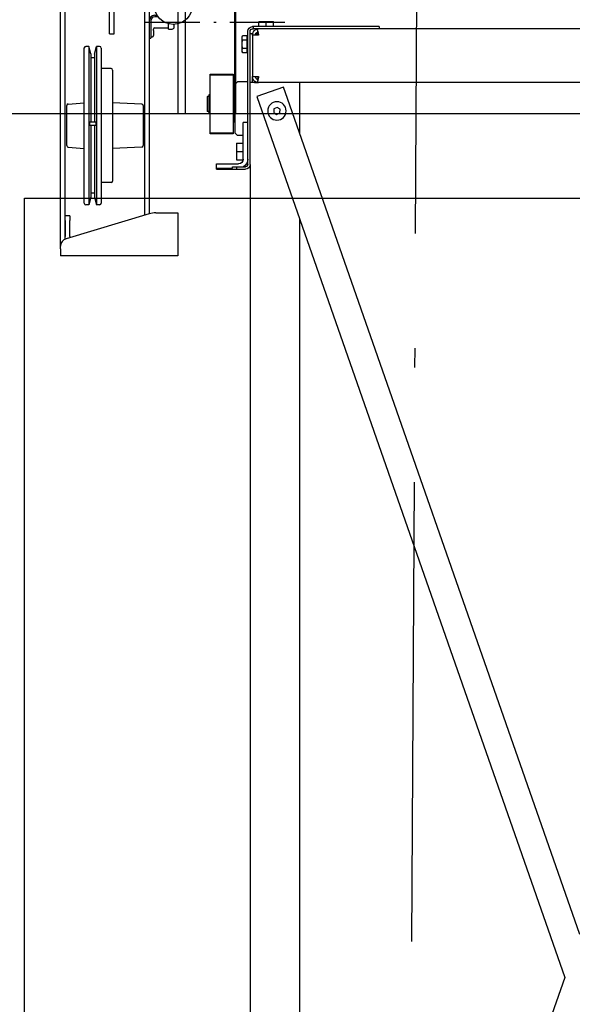
# Model space of a CAD drawing. Units: inches. Extents: x 149 to 49055, y 50 to 66715.
# Drawn here: x 24309 to 25030, y 29993 to 31279 of the extents above; entities that cross this region are included whole.
import ezdxf

# ---------------------------------------------------------------- set-up
doc = ezdxf.new("R2010")
doc.units = ezdxf.units.IN
doc.header["$MEASUREMENT"] = 0
doc.linetypes.add('ACAD_ISO10W100', pattern=[18.5, 12, -3, 0.5, -3])
for name, color, linetype in [('ACCESSORI', 1, 'Continuous'), ('ARCATA', 4, 'Continuous'), ('ASSI', 3, 'ACAD_ISO10W100'), ('CABINA', 7, 'Continuous'), ('CAMPITURE', 1, 'Continuous'), ('GUIDE', 3, 'Continuous'), ('wsporniki', 7, 'Continuous')]:
    doc.layers.add(name, color=color, linetype=linetype)
doc.styles.add('ROMANS', font='romans.shx', dxfattribs={"width": 0.8})
doc.dimstyles.new('2-1', dxfattribs={"dimscale": 10, "dimtxt": 5, "dimasz": 2, "dimexe": 1, "dimexo": 3, "dimgap": 1, "dimtad": 1, "dimdec": 1, "dimlfac": 2, "dimdsep": 46, "dimtxsty": 'ROMANS', "dimblk": 'ARCHTICK', "dimcen": 2.5, "dimclrd": 256, "dimclre": 256, "dimclrt": 2, "dimadec": 0, "dimazin": 0, "dimtfac": 1, "dimtdec": 1, "dimtmove": 0, "dimatfit": 3, "dimfxl": 1, "dimtvp": 1, "dimtolj": 1, "dimarcsym": 0})

# ---------------------------------------------------------------- blocks, each defined once
blk = doc.blocks.new('Cabina Lat')
at = {"layer": 'CABINA'}
blk.add_line((357.67, 0), (-374.83, 0), dxfattribs=at)
at = {"layer": 'CABINA', "ltscale": 300}
for p, q in [((-362.33, -55), (337.67, -55)), ((-362.33, -1140), (-362.33, -55))]:
    blk.add_line(p, q, dxfattribs=at)
blk = doc.blocks.new('arcf')
at = {"layer": 'ARCATA'}
for p, q in [((130.87, 592.82), (130.87, 591.32)), ((130.87, 592.82), (213, 592.82)), ((202.37, 596.27), (200, 596.27)), ((200, 595.84), (200, 596.27)), ((200, 592.82), (200, 595.84)), ((207.13, 596.27), (202.37, 596.27)), ((204.75, 592.82), (204.75, 595.84)), ((209.5, 596.27), (207.13, 596.27)), ((209.5, 596.27), (209.5, 595.84)), ((209.5, 592.82), (209.5, 595.84)), ((213, 591.32), (213, 592.82)), ((213, 592.82), (213.75, 592.82)), ((-130.88, 591.32), (130.87, 591.32)), ((130.87, 591.32), (213, 591.32)), ((209.75, 587.32), (213.75, 587.32)), ((210.03, 588.27), (209.89, 588.27)), ((210.31, 590.41), (210.01, 588.83)), ((210.03, 588.9), (210.03, 588.27)), ((211.48, 588.32), (210.03, 588.32)), ((213.75, 591.32), (213, 591.32)), ((213.75, 588.32), (213.62, 588.32)), ((215.25, 588.32), (213.75, 588.32)), ((213.75, 587.32), (213.75, 588.32)), ((213.75, 587.32), (213.75, 560.32)), ((215.25, 502.82), (215.25, 589.82)), ((216.75, 502.82), (216.75, 589.82)), ((217.05, 585.62), (216.75, 585.62)), ((217.05, 584.06), (217.05, 586.8)), ((217.05, 586.8), (220.08, 586.8)), ((220.5, 586.07), (220.08, 586.8)), ((220.5, 585.43), (220.5, 586.07)), ((220.5, 581.32), (220.5, 585.43)), ((217.05, 578.58), (217.05, 584.06)), ((217.05, 584.06), (220.08, 584.06)), ((220.5, 577.2), (220.5, 581.32)), ((217.05, 577.02), (216.75, 577.02)), ((217.05, 575.83), (217.05, 578.58)), ((217.05, 578.58), (220.08, 578.58)), ((217.05, 575.83), (220.08, 575.83)), ((220.5, 576.57), (220.08, 575.83)), ((220.5, 576.57), (220.5, 577.2)), ((213.75, 560.32), (209.75, 560.32)), ((213.75, 556.32), (213.75, 560.32)), ((241.25, 561.79), (226.25, 561.79)), ((226.25, 561.79), (226.25, 561.24)), ((226.25, 561.24), (241.25, 561.24)), ((226.25, 561.24), (226.25, 523.39)), ((241.25, 561.24), (241.25, 561.79)), ((241.25, 523.39), (241.25, 561.24)), ((-209.71, 556.32), (209.71, 556.32)), ((182.75, 522.93), (182.75, 556.32)), ((190.75, 545.83), (193.33, 553.22)), ((193.33, 553.22), (210.8, 547.12)), ((209.71, 556.32), (209.75, 556.32)), ((212.25, 556.32), (209.75, 556.32)), ((210.01, 558.8), (210.31, 557.23)), ((212.25, 556.32), (215.25, 556.32)), ((216.75, 556.82), (223.5, 556.82)), ((223.5, 556.82), (225, 555.32)), ((225, 523.32), (225, 555.32)), ((210.8, 547.12), (9.8, -28.04)), ((225.25, 548.32), (225, 548.32)), ((225.25, 548.32), (226.25, 548.32)), ((225.25, 539.32), (225.25, 548.32)), ((241.25, 547.32), (241.5, 547.32)), ((241.5, 548.27), (242.1, 548.27)), ((241.5, 548.27), (241.5, 537.54)), ((242.1, 548.27), (242.1, 537.54)), ((242.1, 547.07), (242.15, 547.07)), ((242.15, 547.32), (243, 547.32)), ((242.15, 547.32), (242.15, 537.32)), ((243.25, 547.07), (243, 547.32)), ((243, 537.32), (243, 547.32)), ((243.25, 547.07), (243.25, 537.57)), ((0, 0), (190.75, 545.82)), ((195.68, 538.85), (197.61, 540.12)), ((195.82, 536.54), (195.68, 538.85)), ((197.89, 535.51), (195.82, 536.54)), ((197.61, 540.12), (199.68, 539.09)), ((199.82, 536.79), (197.89, 535.51)), ((199.68, 539.09), (199.82, 536.79)), ((225.25, 539.32), (225, 539.32)), ((225.25, 530.32), (225.25, 539.32)), ((225.25, 535.32), (226.25, 535.32)), ((241.25, 537.32), (241.5, 537.32)), ((241.5, 536.93), (241.5, 537.54)), ((241.5, 536.93), (241.5, 536.24)), ((241.5, 536.24), (241.5, 536.13)), ((241.5, 536.13), (242.1, 536.13)), ((242.1, 537.57), (242.15, 537.57)), ((242.1, 536.93), (242.1, 537.54)), ((242.1, 536.93), (242.1, 536.24)), ((242.1, 536.24), (242.1, 536.13)), ((242.15, 537.32), (243, 537.32)), ((243.25, 537.57), (243, 537.32)), ((216.75, 530.32), (219.75, 530.32)), ((219.75, 506.32), (219.75, 530.32)), ((225.25, 530.32), (225, 530.32)), ((219.75, 521.82), (223.5, 521.82)), ((225, 523.32), (223.5, 521.82)), ((241.25, 523.39), (226.25, 523.39)), ((226.25, 523.39), (226.25, 522.85)), ((226.25, 522.85), (241.25, 522.85)), ((241.25, 522.85), (241.25, 523.39)), ((219.75, 516.8), (219.78, 516.8)), ((219.75, 516.73), (219.82, 516.73)), ((224, 516.68), (219.75, 516.68)), ((219.78, 516.8), (220.08, 516.8)), ((219.82, 516.73), (219.78, 516.8)), ((224, 516.78), (219.79, 516.78)), ((224, 516.78), (224, 516.68)), ((224, 516.68), (224, 511.21)), ((219.81, 514.13), (219.75, 514.13)), ((219.75, 514.06), (219.78, 514.06)), ((219.75, 513.91), (219.82, 513.91)), ((224, 511.21), (219.75, 511.21)), ((219.81, 508.71), (219.75, 508.71)), ((219.75, 508.58), (219.78, 508.58)), ((219.75, 508.5), (219.82, 508.5)), ((224, 511.21), (224, 505.85)), ((215.25, 502.82), (215.25, -655.18)), ((216.75, 505.83), (216.77, 505.83)), ((219.79, 505.85), (219.79, 505.85)), ((224, 505.85), (219.79, 505.85)), ((219.79, 505.83), (220.08, 505.83)), ((237.25, 503.32), (222.75, 503.32)), ((237.25, 500.32), (237.25, 503.32)), ((223.98, 501.32), (218.25, 501.32)), ((223.98, 499.82), (218.25, 499.82)), ((223.98, 499.82), (223.98, 501.32)), ((226.76, 501.32), (223.98, 501.32)), ((237.25, 499.82), (223.98, 499.82)), ((226.76, 500.32), (226.76, 501.32)), ((237.25, 500.32), (226.76, 500.32)), ((237.25, 499.82), (237.25, 500.32)), ((182.75, -522.93), (182.75, 466.86)), ((9.8, -28.04), (210.8, -603.2))]:
    blk.add_line(p, q, dxfattribs=at)
at = {"layer": 'ARCATA', "flags": 128}
for points in [[(202.37, 596.27), (202.28, 596.27), (202.18, 596.27), (202.09, 596.26), (202, 596.26), (201.9, 596.25), (201.81, 596.24), (201.71, 596.23), (201.62, 596.22), (201.52, 596.21), (201.42, 596.2), (201.33, 596.18), (201.23, 596.16), (201.13, 596.15), (201.04, 596.13), (200.94, 596.11), (200.84, 596.08), (200.74, 596.06), (200.63, 596.03), (200.53, 596.01), (200.43, 595.98), (200.32, 595.95), (200.22, 595.91), (200.11, 595.88), (200, 595.84)], [(204.75, 595.84), (204.64, 595.88), (204.53, 595.91), (204.43, 595.95), (204.32, 595.98), (204.22, 596.01), (204.12, 596.03), (204.01, 596.06), (203.91, 596.08), (203.81, 596.11), (203.71, 596.13), (203.62, 596.15), (203.52, 596.16), (203.42, 596.18), (203.33, 596.2), (203.23, 596.21), (203.13, 596.22), (203.04, 596.23), (202.94, 596.24), (202.85, 596.25), (202.75, 596.26), (202.66, 596.26), (202.57, 596.27), (202.47, 596.27), (202.37, 596.27)], [(207.13, 596.27), (207.03, 596.27), (206.93, 596.27), (206.84, 596.26), (206.75, 596.26), (206.65, 596.25), (206.56, 596.24), (206.46, 596.23), (206.37, 596.22), (206.27, 596.21), (206.17, 596.2), (206.08, 596.18), (205.98, 596.16), (205.88, 596.15), (205.79, 596.13), (205.69, 596.11), (205.59, 596.08), (205.49, 596.06), (205.38, 596.03), (205.28, 596.01), (205.18, 595.98), (205.07, 595.95), (204.97, 595.91), (204.86, 595.88), (204.75, 595.84)], [(209.5, 595.84), (209.39, 595.88), (209.28, 595.91), (209.18, 595.95), (209.07, 595.98), (208.97, 596.01), (208.87, 596.03), (208.76, 596.06), (208.66, 596.08), (208.56, 596.11), (208.46, 596.13), (208.37, 596.15), (208.27, 596.16), (208.17, 596.18), (208.08, 596.2), (207.98, 596.21), (207.88, 596.22), (207.79, 596.23), (207.69, 596.24), (207.6, 596.25), (207.5, 596.26), (207.41, 596.26), (207.32, 596.27), (207.22, 596.27), (207.13, 596.27)], [(209.75, 587.32), (209.76, 587.6), (209.78, 587.87), (209.82, 588.14), (209.86, 588.41), (209.91, 588.67), (209.97, 588.93), (210.02, 589.17), (210.08, 589.41), (210.13, 589.64), (210.19, 589.86), (210.23, 590.06), (210.27, 590.24), (210.31, 590.42), (210.33, 590.57), (210.35, 590.72), (210.36, 590.85), (210.35, 590.96), (210.33, 591.06), (210.3, 591.14), (210.25, 591.2), (210.18, 591.25), (210.1, 591.28), (209.99, 591.3), (209.86, 591.31), (209.71, 591.32)], [(209.75, 591.32), (209.93, 591.31), (210.13, 591.3), (210.35, 591.27), (210.58, 591.23), (210.81, 591.18), (211.04, 591.11), (211.27, 591.02), (211.49, 590.92), (211.71, 590.8), (211.93, 590.67), (212.14, 590.53), (212.34, 590.37), (212.53, 590.19), (212.72, 590), (212.9, 589.79), (213.06, 589.57), (213.2, 589.34), (213.33, 589.1), (213.44, 588.86), (213.54, 588.6), (213.62, 588.35), (213.67, 588.09), (213.72, 587.83), (213.74, 587.57), (213.75, 587.32)], [(210.01, 588.83), (210, 588.79), (209.99, 588.74), (209.98, 588.69), (209.97, 588.63), (209.96, 588.58), (209.95, 588.52), (209.93, 588.46), (209.92, 588.4), (209.9, 588.34), (209.89, 588.27), (209.87, 588.21), (209.86, 588.14), (209.85, 588.08), (209.83, 588.01), (209.82, 587.94), (209.81, 587.87), (209.79, 587.8), (209.78, 587.73), (209.77, 587.66), (209.77, 587.6), (209.76, 587.53), (209.75, 587.46), (209.75, 587.39), (209.75, 587.32)], [(211.75, 587.32), (211.75, 587.44), (211.73, 587.57), (211.71, 587.69), (211.69, 587.81), (211.65, 587.93), (211.61, 588.05), (211.56, 588.16), (211.51, 588.27), (211.44, 588.38), (211.37, 588.48), (211.3, 588.58), (211.22, 588.67), (211.14, 588.76), (211.05, 588.84), (210.96, 588.91), (210.86, 588.98), (210.76, 589.04), (210.67, 589.1), (210.57, 589.14), (210.47, 589.18), (210.38, 589.22), (210.28, 589.25), (210.19, 589.27), (210.1, 589.29)], [(220.5, 585.43), (220.5, 585.49), (220.5, 585.54), (220.49, 585.6), (220.49, 585.65), (220.48, 585.71), (220.47, 585.76), (220.46, 585.82), (220.45, 585.87), (220.44, 585.93), (220.43, 585.98), (220.41, 586.04), (220.4, 586.09), (220.38, 586.15), (220.36, 586.21), (220.34, 586.26), (220.31, 586.32), (220.29, 586.38), (220.26, 586.44), (220.24, 586.5), (220.21, 586.56), (220.18, 586.62), (220.15, 586.68), (220.11, 586.74), (220.08, 586.8)], [(220.08, 584.06), (220.11, 584.12), (220.15, 584.19), (220.18, 584.25), (220.21, 584.31), (220.24, 584.37), (220.26, 584.43), (220.29, 584.49), (220.31, 584.54), (220.34, 584.6), (220.36, 584.66), (220.38, 584.72), (220.4, 584.77), (220.41, 584.83), (220.43, 584.88), (220.44, 584.94), (220.45, 584.99), (220.46, 585.05), (220.47, 585.1), (220.48, 585.16), (220.49, 585.21), (220.49, 585.27), (220.5, 585.32), (220.5, 585.38), (220.5, 585.43)], [(220.5, 581.32), (220.5, 581.43), (220.5, 581.54), (220.49, 581.65), (220.49, 581.76), (220.48, 581.87), (220.47, 581.98), (220.46, 582.09), (220.45, 582.2), (220.44, 582.31), (220.43, 582.42), (220.41, 582.53), (220.4, 582.64), (220.38, 582.75), (220.36, 582.87), (220.34, 582.98), (220.31, 583.09), (220.29, 583.21), (220.26, 583.33), (220.24, 583.45), (220.21, 583.57), (220.18, 583.69), (220.15, 583.81), (220.11, 583.93), (220.08, 584.06)], [(220.08, 578.58), (220.11, 578.7), (220.15, 578.83), (220.18, 578.95), (220.21, 579.07), (220.24, 579.19), (220.26, 579.31), (220.29, 579.43), (220.31, 579.54), (220.34, 579.66), (220.36, 579.77), (220.38, 579.88), (220.4, 580), (220.41, 580.11), (220.43, 580.22), (220.44, 580.33), (220.45, 580.44), (220.46, 580.55), (220.47, 580.66), (220.48, 580.77), (220.49, 580.88), (220.49, 580.99), (220.5, 581.1), (220.5, 581.21), (220.5, 581.32)], [(220.5, 577.2), (220.5, 577.26), (220.5, 577.31), (220.49, 577.37), (220.49, 577.42), (220.48, 577.48), (220.47, 577.53), (220.46, 577.59), (220.45, 577.64), (220.44, 577.7), (220.43, 577.75), (220.41, 577.81), (220.4, 577.87), (220.38, 577.92), (220.36, 577.98), (220.34, 578.04), (220.31, 578.09), (220.29, 578.15), (220.26, 578.21), (220.24, 578.27), (220.21, 578.33), (220.18, 578.39), (220.15, 578.45), (220.11, 578.51), (220.08, 578.58)], [(220.08, 575.83), (220.11, 575.9), (220.15, 575.96), (220.18, 576.02), (220.21, 576.08), (220.24, 576.14), (220.26, 576.2), (220.29, 576.26), (220.31, 576.32), (220.34, 576.37), (220.36, 576.43), (220.38, 576.49), (220.4, 576.54), (220.41, 576.6), (220.43, 576.66), (220.44, 576.71), (220.45, 576.77), (220.46, 576.82), (220.47, 576.88), (220.48, 576.93), (220.49, 576.99), (220.49, 577.04), (220.5, 577.09), (220.5, 577.15), (220.5, 577.2)], [(209.75, 560.32), (209.76, 560.04), (209.78, 559.76), (209.82, 559.49), (209.86, 559.23), (209.91, 558.96), (209.97, 558.71), (210.02, 558.46), (210.08, 558.22), (210.13, 558), (210.19, 557.78), (210.23, 557.58), (210.27, 557.39), (210.31, 557.22), (210.33, 557.06), (210.35, 556.92), (210.36, 556.79), (210.35, 556.68), (210.33, 556.58), (210.3, 556.5), (210.25, 556.44), (210.18, 556.39), (210.1, 556.36), (209.99, 556.33), (209.86, 556.32), (209.71, 556.32)], [(210.01, 558.8), (210, 558.85), (209.99, 558.9), (209.98, 558.95), (209.97, 559), (209.96, 559.06), (209.95, 559.12), (209.93, 559.18), (209.92, 559.24), (209.9, 559.3), (209.89, 559.36), (209.87, 559.43), (209.86, 559.49), (209.85, 559.56), (209.83, 559.63), (209.82, 559.69), (209.81, 559.76), (209.79, 559.83), (209.78, 559.9), (209.77, 559.97), (209.77, 560.04), (209.76, 560.11), (209.75, 560.18), (209.75, 560.25), (209.75, 560.32)], [(209.75, 556.32), (209.93, 556.32), (210.13, 556.34), (210.35, 556.36), (210.58, 556.4), (210.81, 556.46), (211.04, 556.53), (211.27, 556.62), (211.49, 556.72), (211.71, 556.83), (211.93, 556.96), (212.14, 557.11), (212.34, 557.27), (212.53, 557.45), (212.72, 557.64), (212.9, 557.85), (213.06, 558.07), (213.2, 558.3), (213.33, 558.53), (213.44, 558.78), (213.54, 559.03), (213.62, 559.29), (213.67, 559.55), (213.72, 559.8), (213.74, 560.06), (213.75, 560.32)], [(211.75, 560.32), (211.75, 560.19), (211.73, 560.07), (211.71, 559.94), (211.69, 559.82), (211.65, 559.7), (211.61, 559.59), (211.56, 559.47), (211.51, 559.36), (211.44, 559.25), (211.37, 559.15), (211.3, 559.05), (211.22, 558.96), (211.14, 558.88), (211.05, 558.8), (210.96, 558.72), (210.86, 558.65), (210.76, 558.59), (210.67, 558.54), (210.57, 558.49), (210.47, 558.45), (210.38, 558.42), (210.28, 558.39), (210.19, 558.37), (210.1, 558.35)], [(219.82, 516.73), (219.82, 516.73), (219.81, 516.74), (219.81, 516.74), (219.81, 516.74), (219.81, 516.74), (219.81, 516.75), (219.81, 516.75), (219.8, 516.75), (219.8, 516.76), (219.8, 516.76), (219.8, 516.76), (219.8, 516.77), (219.8, 516.77), (219.79, 516.77), (219.79, 516.78), (219.79, 516.78), (219.79, 516.78), (219.79, 516.78), (219.78, 516.79), (219.78, 516.79), (219.78, 516.79), (219.78, 516.8), (219.78, 516.8), (219.78, 516.8)], [(219.82, 516.73), (219.82, 516.73), (219.82, 516.73), (219.82, 516.73), (219.82, 516.73), (219.82, 516.73), (219.82, 516.73), (219.82, 516.73), (219.82, 516.73), (219.82, 516.73), (219.82, 516.73), (219.82, 516.73), (219.82, 516.73), (219.82, 516.73), (219.82, 516.73), (219.82, 516.73), (219.82, 516.73), (219.82, 516.73), (219.82, 516.73), (219.82, 516.73), (219.82, 516.73), (219.82, 516.73), (219.82, 516.73), (219.82, 516.73), (219.82, 516.73)], [(220.08, 516.8), (220.08, 516.8), (220.08, 516.8), (220.08, 516.8), (220.08, 516.8), (220.08, 516.8), (220.08, 516.8), (220.08, 516.8), (220.08, 516.8), (220.08, 516.8), (220.08, 516.79), (220.08, 516.79), (220.08, 516.79), (220.08, 516.79), (220.08, 516.79), (220.08, 516.79), (220.08, 516.79), (220.08, 516.79), (220.08, 516.79), (220.08, 516.79), (220.08, 516.79), (220.08, 516.79), (220.09, 516.79), (220.09, 516.79), (220.09, 516.78)], [(220.09, 516.78), (220.09, 516.79), (220.08, 516.79), (220.08, 516.79), (220.08, 516.79), (220.08, 516.79), (220.08, 516.79), (220.08, 516.79), (220.08, 516.79), (220.08, 516.79), (220.08, 516.79), (220.08, 516.79), (220.08, 516.79), (220.08, 516.79), (220.08, 516.79), (220.08, 516.8), (220.08, 516.8), (220.08, 516.8), (220.08, 516.8), (220.08, 516.8), (220.08, 516.8), (220.08, 516.8), (220.08, 516.8), (220.08, 516.8), (220.08, 516.8)], [(219.78, 514.06), (219.78, 514.06), (219.78, 514.07), (219.78, 514.07), (219.78, 514.07), (219.78, 514.08), (219.79, 514.08), (219.79, 514.08), (219.79, 514.08), (219.79, 514.09), (219.79, 514.09), (219.79, 514.09), (219.8, 514.1), (219.8, 514.1), (219.8, 514.1), (219.8, 514.1), (219.8, 514.11), (219.8, 514.11), (219.81, 514.11), (219.81, 514.12), (219.81, 514.12), (219.81, 514.12), (219.81, 514.12), (219.81, 514.13), (219.81, 514.13)], [(219.82, 513.91), (219.82, 513.92), (219.81, 513.93), (219.81, 513.93), (219.81, 513.94), (219.81, 513.94), (219.81, 513.95), (219.81, 513.96), (219.8, 513.96), (219.8, 513.97), (219.8, 513.97), (219.8, 513.98), (219.8, 513.99), (219.8, 513.99), (219.79, 514), (219.79, 514.01), (219.79, 514.01), (219.79, 514.02), (219.79, 514.02), (219.78, 514.03), (219.78, 514.04), (219.78, 514.04), (219.78, 514.05), (219.78, 514.05), (219.78, 514.06)], [(219.78, 508.58), (219.78, 508.58), (219.78, 508.59), (219.78, 508.59), (219.78, 508.6), (219.78, 508.6), (219.79, 508.61), (219.79, 508.62), (219.79, 508.62), (219.79, 508.63), (219.79, 508.63), (219.79, 508.64), (219.8, 508.65), (219.8, 508.65), (219.8, 508.66), (219.8, 508.66), (219.8, 508.67), (219.8, 508.67), (219.81, 508.68), (219.81, 508.69), (219.81, 508.69), (219.81, 508.7), (219.81, 508.7), (219.81, 508.71), (219.81, 508.71)], [(219.82, 508.5), (219.82, 508.51), (219.81, 508.51), (219.81, 508.51), (219.81, 508.51), (219.81, 508.52), (219.81, 508.52), (219.81, 508.52), (219.8, 508.53), (219.8, 508.53), (219.8, 508.53), (219.8, 508.54), (219.8, 508.54), (219.8, 508.54), (219.79, 508.54), (219.79, 508.55), (219.79, 508.55), (219.79, 508.55), (219.79, 508.56), (219.78, 508.56), (219.78, 508.56), (219.78, 508.57), (219.78, 508.57), (219.78, 508.57), (219.78, 508.58)], [(219.82, 513.91), (219.82, 513.92), (219.82, 513.93), (219.82, 513.94), (219.82, 513.95), (219.82, 513.96), (219.82, 513.97), (219.82, 513.98), (219.82, 513.99), (219.82, 513.99), (219.82, 514), (219.82, 514.01), (219.82, 514.02), (219.82, 514.03), (219.82, 514.04), (219.82, 514.05), (219.82, 514.06), (219.82, 514.07), (219.82, 514.08), (219.82, 514.08), (219.82, 514.09), (219.82, 514.1), (219.82, 514.11), (219.82, 514.12), (219.81, 514.13)], [(219.82, 508.5), (219.82, 508.51), (219.82, 508.52), (219.82, 508.53), (219.82, 508.54), (219.82, 508.55), (219.82, 508.56), (219.82, 508.56), (219.82, 508.57), (219.82, 508.58), (219.82, 508.59), (219.82, 508.6), (219.82, 508.61), (219.82, 508.62), (219.82, 508.63), (219.82, 508.63), (219.82, 508.64), (219.82, 508.65), (219.82, 508.66), (219.82, 508.67), (219.82, 508.68), (219.82, 508.69), (219.82, 508.7), (219.82, 508.71), (219.81, 508.71)], [(220.08, 505.83), (220.08, 505.84), (220.08, 505.84), (220.08, 505.84), (220.08, 505.84), (220.08, 505.84), (220.08, 505.84), (220.08, 505.84), (220.08, 505.84), (220.08, 505.84), (220.08, 505.84), (220.08, 505.84), (220.08, 505.84), (220.08, 505.84), (220.08, 505.84), (220.08, 505.85), (220.08, 505.85), (220.08, 505.85), (220.08, 505.85), (220.08, 505.85), (220.08, 505.85), (220.08, 505.85), (220.09, 505.85), (220.09, 505.85), (220.09, 505.85)]]:
    blk.add_lwpolyline(points, dxfattribs=at)
at = {"layer": 'ARCATA'}
blk.add_circle((197.75, 537.82), 6, dxfattribs=at)
for centre, radius, start, end in [((213.75, 589.82), 3, 0, 90), ((213.75, 589.82), 1.5, 0, 90), ((218.25, 502.82), 3, 180, 270), ((222.75, 506.32), 6, 180, 236.44269), ((218.25, 502.82), 1.5, 180, 270), ((222.75, 506.32), 3, 180, 270)]:
    blk.add_arc(centre, radius, start, end, dxfattribs=at)
blk = doc.blocks.new('*D1705')
at = {"layer": 'Defpoints', "color": 0}
for p in [(24349.9, 31536.1), (23471.3, 28861), (26080.1, 28861)]:
    blk.add_point(p, dxfattribs=at)
at = {"layer": 'wsporniki', "linetype": 'ACAD_ISO10W100', "lineweight": -2, "ltscale": 8}
for p, q in [((24319.9, 31536.1), (23461.3, 31536.1)), ((26050.1, 28861), (23461.3, 28861))]:
    blk.add_line(p, q, dxfattribs=at)
at = {"layer": 'wsporniki', "lineweight": -2, "ltscale": 8}
blk.add_line((23471.3, 31486.1), (23471.3, 28911), dxfattribs=at)
at = {"layer": 'wsporniki'}
for points in [[(23479.7, 31486.1), (23463, 31486.1), (23471.3, 31536.1)], [(23463, 28911), (23479.7, 28911), (23471.3, 28861)]]:
    blk.add_solid(points, dxfattribs=at)
at = {"layer": 'wsporniki', "color": 2, "insert": (23406.3, 30226.1), "char_height": 110, "attachment_point": 5, "rotation": 90, "style": 'ROMANS'}
blk.add_mtext('\\A1;2675', dxfattribs=at)
blk = doc.blocks.new('Limitatore fronte')
at = {"layer": 'ACCESSORI'}
for p, q in [((0, 370), (0, 355)), ((6, 370), (0, 370)), ((6, 355), (6, 370)), ((64, 370), (64, 355)), ((70, 370), (64, 370)), ((70, 355), (70, 370)), ((116, 370), (110, 370)), ((110, 370), (110, 355)), ((116, 360), (116, 370)), ((118, 370), (116, 370)), ((120, 370), (118, 370)), ((118, 370), (118, 360)), ((121.5, 368.5), (121.5, 362)), ((121.5, 360), (121.5, 362)), ((0, 355), (6, 355)), ((0, 12.6), (0, 355)), ((6, 21.7), (6, 355)), ((64, 290), (64, 355)), ((64, 355), (70, 355)), ((70, 290), (70, 355)), ((110, 355), (116, 355)), ((110, 53), (110, 355)), ((116, 346.5), (116, 360)), ((116, 54.8), (116, 355)), ((118, 360), (118, 347)), ((141, 358.5), (123, 358.5)), ((141, 357), (141, 360)), ((145.5, 360), (141, 360)), ((141, 351), (141, 357)), ((148.5, 351.8), (148.5, 357)), ((6, 344), (7, 345)), ((7, 345), (7, 325)), ((7, 345), (64, 345)), ((70, 345), (109, 345)), ((109, 325), (109, 345)), ((110, 344), (109, 345)), ((126.1, 340), (122.5, 340)), ((123, 342), (127.5, 342)), ((6, 326), (7, 325)), ((7, 325), (64, 325)), ((70, 325), (109, 325)), ((110, 326), (109, 325)), ((122.5, 314), (126.1, 314)), ((127.5, 312), (123, 312)), ((116, 294), (116, 307.5)), ((118, 307), (118, 294)), ((121.5, 294), (121.5, 296)), ((123, 297.5), (141, 297.5)), ((141, 299), (141, 303)), ((141, 296), (141, 299)), ((141, 296), (145.5, 296)), ((148.5, 299), (148.5, 302.2)), ((64, 290), (70, 290)), ((116, 284), (118, 284)), ((118, 294), (118, 284)), ((118, 286), (120, 286)), ((121.5, 294), (121.5, 287.5)), ((31, 68.5), (31, 271.5)), ((37, 273.5), (33, 273.5)), ((39.5, 263.5), (37, 273.5)), ((37, 273.5), (37, 66.5)), ((44.5, 263.3), (47, 273.3)), ((51, 273.3), (47, 273.3)), ((47, 273.3), (47, 66.7)), ((53, 271.3), (53, 68.7)), ((39.5, 263.5), (39.5, 175)), ((44.5, 258.3), (39.5, 258.3)), ((44.5, 263.3), (44.5, 175)), ((66, 244.5), (53, 244.5)), ((68, 242.5), (68, 97.5)), ((8, 143.8), (8, 196.2)), ((9.8, 198.1), (31, 199.8)), ((106.1, 198.1), (68, 199.8)), ((108, 196.1), (108, 143.9)), ((38, 175), (46, 175)), ((46, 170), (38, 170)), ((39.5, 170), (39.5, 76.5)), ((44.5, 170), (44.5, 76.7)), ((9.8, 141.9), (31, 140.2)), ((106.1, 141.9), (68, 140.2)), ((66, 95.5), (53, 95.5)), ((44.5, 81.7), (39.5, 81.7)), ((37, 66.5), (33, 66.5)), ((39.5, 76.5), (37, 66.5)), ((44.5, 76.7), (47, 66.7)), ((51, 66.7), (47, 66.7)), ((12, 52), (6, 52)), ((115.8, 54.7), (7.1, 22.1)), ((12, 52), (12, 46)), ((124.4, 56), (153, 56)), ((6, 46), (6, 25)), ((12, 25), (12, 46)), ((12, 25), (12, 23.6)), ((0, 9), (0, 12.6)), ((0, 9), (0, 0)), ((153, 0), (0, 0))]:
    blk.add_line(p, q, dxfattribs=at)
at = {"layer": 'ACCESSORI', "ltscale": 4}
blk.add_line((153, 56), (153, 0), dxfattribs=at)
at = {"layer": 'ACCESSORI', "flags": 128}
for points in [[(38, 170), (38, 170.2), (38, 170.4), (38, 170.6), (38, 170.8), (38, 171), (38, 171.2), (38, 171.5), (38, 171.7), (38, 171.9), (38, 172.1), (38, 172.3), (38, 172.5), (38, 172.7), (38, 172.9), (38, 173.1), (38, 173.3), (38, 173.5), (38, 173.8), (38, 174), (38, 174.2), (38, 174.4), (38, 174.6), (38, 174.8), (38, 175)], [(46, 175), (46, 174.8), (46, 174.6), (46, 174.4), (46, 174.2), (46, 174), (46, 173.8), (46, 173.5), (46, 173.3), (46, 173.1), (46, 172.9), (46, 172.7), (46, 172.5), (46, 172.3), (46, 172.1), (46, 171.9), (46, 171.7), (46, 171.5), (46, 171.3), (46, 171), (46, 170.8), (46, 170.6), (46, 170.4), (46, 170.2), (46, 170)]]:
    blk.add_lwpolyline(points, dxfattribs=at)
at = {"layer": 'ACCESSORI'}
for radius in [24.8, 6]:
    blk.add_circle((147.2, 327), radius, dxfattribs=at)
for centre, radius, start, end in [((120, 368.5), 1.5, 0, 90), ((123, 360), 1.5, 180, 270), ((145.5, 357), 3, 0, 90), ((122.5, 346.5), 6.5, 180, 270), ((123, 347), 5, 180, 270), ((122.5, 307.5), 6.5, 90, 180), ((123, 307), 5, 90, 180), ((123, 296), 1.5, 90, 180), ((145.5, 299), 3, 270, 0), ((120, 287.5), 1.5, 270, 0), ((33, 271.5), 2, 90, 180), ((51, 271.3), 2, 0, 90), ((66, 242.5), 2, 0, 90), ((10, 196.2), 2, 94.5739, 180), ((106, 196.1), 2, 0, 87.4552), ((10, 143.8), 2, 180, 265.4261), ((106, 143.9), 2, 272.5448, 0), ((66, 97.5), 2, 270, 0), ((33, 68.5), 2, 180, 270), ((51, 68.7), 2, 270, 0), ((124.4, 26), 30, 90, 106.6992), ((10, 12.6), 10, 106.6992, 180)]:
    blk.add_arc(centre, radius, start, end, dxfattribs=at)

msp = doc.modelspace()

# ---------------------------------------------------------------- linework, layer by layer
at = {"layer": 'ASSI', "ltscale": 50}
msp.add_line((24828.13216, 31600.05886), (24813.90809, 28876.04886), dxfattribs=at)
at = {"layer": 'GUIDE', "ltscale": 100}
for p, q in [((24514.88216, 31689.46394), (24514.88216, 31156.04886)), ((24524.88216, 31156.04886), (24524.88216, 31689.46394))]:
    msp.add_line(p, q, dxfattribs=at)
at = {"layer": 'GUIDE', "linetype": 'Continuous', "lineweight": 50}
msp.add_line((24589.75846, 31156.04886), (24589.75846, 31689.46394), dxfattribs=at).dxf.unprotected_set("ltscale", 0)
at = {"layer": 'wsporniki', "linetype": 'ACAD_ISO10W100', "ltscale": 6}
msp.add_line((24471.88111, 31276.12161), (24665.95589, 31276.12161), dxfattribs=at)

# ---------------------------------------------------------------- block references
at = {"xscale": 2, "yscale": 2, "zscale": 2}
msp.add_blockref('Cabina Lat', (25039.42726, 31156.04886), dxfattribs=at)
at = {"extrusion": (0, 0, -1), "xscale": 2, "yscale": 2, "zscale": -2}
msp.add_blockref('arcf', (-25039.76495, 30084.41237), dxfattribs=at)
at = {"layer": 'CAMPITURE'}
msp.add_blockref('Limitatore fronte', (24361.88387, 30970.85236), dxfattribs=at)

# ---------------------------------------------------------------- dimensions: what is measured, and where the dimension line sits
at = {"layer": 'wsporniki', "ltscale": 8}
dim = msp.add_linear_dim(base=(23471.34278, 28861.04886), p1=(24349.87617, 31536.05886), p2=(26080.14581, 28861.04886), angle=90, dimstyle='2-1', override={"dimtxt": 11, "dimasz": 5, "dimdec": 0, "dimlfac": 1, "dimsah": 1}, dxfattribs=at)
dim.commit()
dim.dimension.update_dxf_attribs({"geometry": '*D1705', "text_midpoint": (23471.34278, 30226.05385), "dimtype": 160})

doc.saveas('drawing.dxf')
